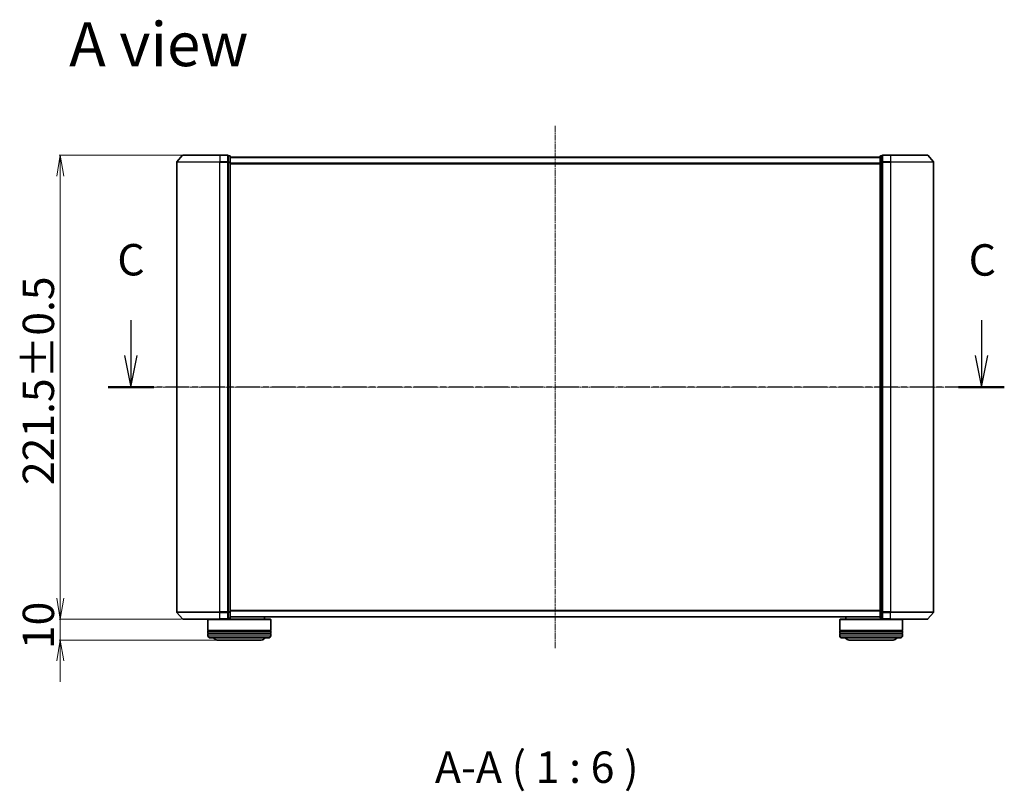
# Model space of a CAD drawing. Units: millimetres. Extents: x 7 to 7682, y 4 to 1690.
# Drawn here: x 976 to 1446, y 367 to 736 of the extents above; entities that cross this region are included whole.
import ezdxf

# ---------------------------------------------------------------- set-up
doc = ezdxf.new("R2010")
doc.units = ezdxf.units.MM
doc.header["$LTSCALE"] = 0.5
doc.linetypes.add('CHAIN', pattern=[0.3543, 0.2362, -0.0295, 0.0591, -0.0295])
doc.layers.get('Defpoints').update_dxf_attribs({"lineweight": 25})
for name, color, linetype, lineweight in [('Centerline (ISO)', 131, 'Continuous', 18), ('Dimension (ISO)', 7, 'Continuous', 18), ('Section Line (ISO)', 7, 'CHAIN', 25), ('Symbol (ISO)', 7, 'Continuous', 18), ('Visible (ISO)', 7, 'Continuous', 35), ('Visible Narrow (ISO)', 7, 'Continuous', 25)]:
    doc.layers.add(name, color=color, linetype=linetype, lineweight=lineweight)
doc.styles.add('Note Text (TK)', font='MS PGothic.ttf')
doc.dimstyles.new('Default - Method 1b (TK)', dxfattribs={"dimscale": 0.5, "dimtxt": 2.5, "dimasz": 2.5, "dimexe": 1, "dimexo": 1.5, "dimgap": 1, "dimtad": 1, "dimdsep": 46, "dimtxsty": 'Note Text (TK)', "dimblk": 'OPEN', "dimcen": 0.09, "dimdle": 5, "dimclrd": 100, "dimclre": 100, "dimclrt": 7, "dimadec": 1, "dimazin": 1, "dimtfac": 1, "dimtmove": 0, "dimatfit": 3, "dimldrblk": 'OPEN', "dimfxl": 1, "dimtolj": 1, "dimlwd": -1, "dimlwe": -1, "dimarcsym": 0})

# ---------------------------------------------------------------- blocks, each defined once
blk = doc.blocks.new('2dTransSection1')
at = {"layer": 'Section Line (ISO)', "linetype": 'Continuous'}
for p, q in [((150.593, 106.062), (150.593, 103.242)), ((218.213, 106.062), (218.213, 103.242)), ((150.093, 103.242), (150.593, 100.742)), ((150.593, 103.242), (150.593, 100.742)), ((150.593, 100.742), (151.093, 103.242)), ((217.713, 103.242), (218.213, 100.742)), ((218.213, 103.242), (218.213, 100.742)), ((218.213, 100.742), (218.713, 103.242))]:
    blk.add_line(p, q, dxfattribs=at)
at = {"layer": 'Section Line (ISO)', "linetype": 'CHAIN', "ltscale": 15.904593}
blk.add_line((220.03, 100.742), (148.775, 100.742), dxfattribs=at)
at = {"layer": 'Section Line (ISO)', "linetype": 'Continuous', "lineweight": 50}
for p, q in [((152.41, 100.742), (148.775, 100.742)), ((220.03, 100.742), (216.395, 100.742))]:
    blk.add_line(p, q, dxfattribs=at)
at = {"layer": 'Section Line (ISO)', "char_height": 2.5, "attachment_point": 7, "style": 'Note Text (TK)'}
for insert in [(149.509, 108.843), (217.194, 108.827)]:
    blk.add_mtext('C', dxfattribs=dict(at, insert=insert))
blk = doc.blocks.new('_Open')
at = {"color": 0, "linetype": 'ByBlock', "lineweight": -2}
for p, q in [((-1, 0.167), (0, 0)), ((-1, -0.167), (0, 0)), ((0, 0), (-1, 0))]:
    blk.add_line(p, q, dxfattribs=at)
blk = doc.blocks.new('*D27')
at = {"layer": 'Defpoints', "color": 0}
for p in [(1054.15, 671.2), (995.62, 449.7), (1054.15, 449.7)]:
    blk.add_point(p, dxfattribs=at)
at = {"layer": 'Dimension (ISO)', "color": 100}
for p, q in [((1053.4, 671.2), (995.12, 671.2)), ((995.62, 661.2), (995.62, 459.7)), ((1053.4, 449.7), (995.12, 449.7))]:
    blk.add_line(p, q, dxfattribs=at)
at = {"layer": 'Dimension (ISO)', "color": 100, "xscale": 10, "yscale": 10, "zscale": 10}
for p, rotation in [((995.62, 671.2), 90), ((995.62, 449.7), 270)]:
    blk.add_blockref('_Open', p, dxfattribs=dict(at, rotation=rotation))
at = {"layer": 'Dimension (ISO)', "color": 7, "insert": (985.15, 513.68), "char_height": 1.25, "attachment_point": 4, "rotation": 90, "style": 'Note Text (TK)'}
blk.add_mtext('\\A1;\\fMS PGothic|b0|i0;{\\H14.9400;221.5±0.5}', dxfattribs=at)
blk = doc.blocks.new('*D28')
at = {"layer": 'Defpoints', "color": 0}
for p in [(995.62, 449.7), (1054.15, 449.7), (1070.51, 439.7)]:
    blk.add_point(p, dxfattribs=at)
at = {"layer": 'Dimension (ISO)', "color": 100}
for p, q in [((995.62, 459.7), (995.62, 469.7)), ((1053.4, 449.7), (995.12, 449.7)), ((995.62, 439.7), (995.62, 449.7)), ((1069.76, 439.7), (995.12, 439.7)), ((995.62, 429.7), (995.62, 419.7))]:
    blk.add_line(p, q, dxfattribs=at)
at = {"layer": 'Dimension (ISO)', "color": 100, "xscale": 10, "yscale": 10, "zscale": 10}
for p, rotation in [((995.62, 449.7), 270), ((995.62, 439.7), 90)]:
    blk.add_blockref('_Open', p, dxfattribs=dict(at, rotation=rotation))
at = {"layer": 'Dimension (ISO)', "color": 7, "insert": (985.15, 435.36), "char_height": 1.25, "attachment_point": 4, "rotation": 90, "style": 'Note Text (TK)'}
blk.add_mtext('\\A1;\\fMS PGothic|b0|i0;{\\H14.9400;10}', dxfattribs=at)

msp = doc.modelspace()

# ---------------------------------------------------------------- linework, layer by layer
at = {"layer": 'Centerline (ISO)', "linetype": 'CHAIN', "ltscale": 23.990969}
for p, q in [((1231.7063, 685.2015), (1231.7063, 435.7015)), ((1036.2063, 560.4515), (1427.2063, 560.4515))]:
    msp.add_line(p, q, dxfattribs=at)
at = {"layer": 'Visible (ISO)'}
for p, q in [((1051.2063, 667.7914), (1051.2063, 453.1117)), ((1053.9165, 671.0956), (1051.2776, 667.9855)), ((1054.1452, 671.2015), (1071.7063, 671.2015)), ((1075.4063, 671.2015), (1071.7063, 671.2015)), ((1076.4063, 670.9015), (1075.7063, 670.9015)), ((1075.7063, 670.7956), (1075.7063, 670.9015)), ((1075.7063, 670.7956), (1075.7063, 667.8754)), ((1075.7063, 667.7914), (1075.7063, 667.8754)), ((1075.7063, 667.6813), (1075.7063, 667.7914)), ((1075.7063, 667.6813), (1075.7063, 453.2218)), ((1076.7063, 667.6813), (1076.7063, 670.6015)), ((1386.7063, 670.2015), (1076.7063, 670.2015)), ((1076.7063, 453.2218), (1076.7063, 667.6813)), ((1386.7063, 670.6015), (1386.7063, 667.6813)), ((1386.7063, 667.6813), (1386.7063, 453.2218)), ((1387.7063, 670.9015), (1387.0063, 670.9015)), ((1387.7063, 670.9015), (1387.7063, 670.7956)), ((1387.7063, 667.8754), (1387.7063, 670.7956)), ((1387.7063, 667.8754), (1387.7063, 667.7914)), ((1387.7063, 667.7914), (1387.7063, 667.6813)), ((1387.7063, 453.2218), (1387.7063, 667.6813)), ((1391.7063, 671.2015), (1388.0063, 671.2015)), ((1391.7063, 671.2015), (1409.2675, 671.2015)), ((1409.4962, 671.0956), (1412.1351, 667.9855)), ((1412.2063, 453.1117), (1412.2063, 667.7914)), ((1053.9165, 449.8074), (1051.2776, 452.9176)), ((1075.7063, 453.1117), (1075.7063, 453.2218)), ((1075.7063, 453.0277), (1075.7063, 453.1117)), ((1075.7063, 453.0277), (1075.7063, 450.1074)), ((1076.7063, 450.3015), (1076.7063, 453.2218)), ((1386.7063, 453.2218), (1386.7063, 450.3015)), ((1387.7063, 453.2218), (1387.7063, 453.1117)), ((1387.7063, 453.1117), (1387.7063, 453.0277)), ((1387.7063, 450.1074), (1387.7063, 453.0277)), ((1409.4962, 449.8074), (1412.1351, 452.9176)), ((1071.7063, 449.7015), (1054.1452, 449.7015)), ((1066.2063, 449.7015), (1066.0063, 449.5015)), ((1096.0063, 449.5015), (1066.0063, 449.5015)), ((1066.0063, 449.5015), (1066.0063, 444.3015)), ((1071.7063, 449.7015), (1075.4063, 449.7015)), ((1075.4063, 449.7015), (1095.8063, 449.7015)), ((1075.7063, 450.0015), (1075.7063, 450.1074)), ((1075.7063, 450.0015), (1076.4063, 450.0015)), ((1076.7063, 450.7015), (1386.7063, 450.7015)), ((1093.0063, 450.7015), (1093.0063, 449.7015)), ((1095.8063, 449.7015), (1096.0063, 449.5015)), ((1096.0063, 449.5015), (1096.0063, 444.3015)), ((1367.6063, 449.7015), (1367.4063, 449.5015)), ((1397.4063, 449.5015), (1367.4063, 449.5015)), ((1367.4063, 449.5015), (1367.4063, 444.3015)), ((1367.6063, 449.7015), (1388.0063, 449.7015)), ((1370.4063, 450.7015), (1370.4063, 449.7015)), ((1387.0063, 450.0015), (1387.7063, 450.0015)), ((1387.7063, 450.1074), (1387.7063, 450.0015)), ((1388.0063, 449.7015), (1391.7063, 449.7015)), ((1409.2675, 449.7015), (1391.7063, 449.7015)), ((1397.2063, 449.7015), (1397.4063, 449.5015)), ((1397.4063, 449.5015), (1397.4063, 444.3015)), ((1096.0063, 444.3015), (1066.0063, 444.3015)), ((1066.0063, 444.0015), (1096.0063, 444.0015)), ((1066.0063, 444.0015), (1066.0063, 443.0015)), ((1096.0063, 443.0015), (1066.0063, 443.0015)), ((1066.0063, 442.7015), (1096.0063, 442.7015)), ((1066.0063, 442.7015), (1066.0063, 441.7015)), ((1066.2063, 444.0015), (1066.2063, 444.3015)), ((1066.2063, 442.7015), (1066.2063, 443.0015)), ((1095.8063, 444.0015), (1095.8063, 444.3015)), ((1095.8063, 442.7015), (1095.8063, 443.0015)), ((1096.0063, 444.0015), (1096.0063, 443.0015)), ((1096.0063, 442.7015), (1096.0063, 441.7015)), ((1397.4063, 444.3015), (1367.4063, 444.3015)), ((1367.4063, 444.0015), (1397.4063, 444.0015)), ((1367.4063, 444.0015), (1367.4063, 443.0015)), ((1397.4063, 443.0015), (1367.4063, 443.0015)), ((1367.4063, 442.7015), (1397.4063, 442.7015)), ((1367.4063, 442.7015), (1367.4063, 441.7015)), ((1367.6063, 444.0015), (1367.6063, 444.3015)), ((1367.6063, 442.7015), (1367.6063, 443.0015)), ((1397.2063, 444.0015), (1397.2063, 444.3015)), ((1397.2063, 442.7015), (1397.2063, 443.0015)), ((1397.4063, 444.0015), (1397.4063, 443.0015)), ((1397.4063, 442.7015), (1397.4063, 441.7015)), ((1095.0063, 440.7015), (1067.0063, 440.7015)), ((1070.5063, 439.7015), (1091.5063, 439.7015)), ((1396.4063, 440.7015), (1368.4063, 440.7015)), ((1371.9063, 439.7015), (1392.9063, 439.7015))]:
    msp.add_line(p, q, dxfattribs=at)
for centre, radius, start, end in [((1051.5063, 667.7914), 0.3, 139.6859, 180), ((1054.1452, 670.9015), 0.3, 90, 139.6859), ((1075.4063, 670.9015), 0.3, 0, 90), ((1076.4063, 670.6015), 0.3, 0, 90), ((1387.0063, 670.6015), 0.3, 90, 180), ((1388.0063, 670.9015), 0.3, 90, 180), ((1409.2675, 670.9015), 0.3, 40.3141, 90), ((1411.9063, 667.7914), 0.3, 0, 40.3141), ((1051.5063, 453.1117), 0.3, 180, 220.3141), ((1411.9063, 453.1117), 0.3, 319.6859, 0), ((1054.1452, 450.0015), 0.3, 220.3141, 270), ((1075.4063, 450.0015), 0.3, 270, 0), ((1076.4063, 450.3015), 0.3, 270, 0), ((1387.0063, 450.3015), 0.3, 180, 270), ((1388.0063, 450.0015), 0.3, 180, 270), ((1409.2675, 450.0015), 0.3, 270, 319.6859), ((1067.0063, 441.7015), 1, 180, 270), ((1095.0063, 441.7015), 1, 270, 0), ((1368.4063, 441.7015), 1, 180, 270), ((1396.4063, 441.7015), 1, 270, 0), ((1070.5063, 441.7015), 2, 210, 270), ((1091.5063, 441.7015), 2, 270, 330), ((1371.9063, 441.7015), 2, 210, 270), ((1392.9063, 441.7015), 2, 270, 330)]:
    msp.add_arc(centre, radius, start, end, dxfattribs=at)
at = {"layer": 'Visible Narrow (ISO)'}
for p, q in [((1071.7063, 667.7914), (1051.2063, 667.7914)), ((1051.2776, 667.9855), (1071.7063, 667.9855)), ((1071.7063, 671.0956), (1053.9165, 671.0956)), ((1071.7063, 671.0956), (1071.7063, 671.2015)), ((1071.7063, 671.0956), (1075.4063, 671.0956)), ((1071.7063, 671.0956), (1071.7063, 667.9855)), ((1075.4063, 667.9855), (1071.7063, 667.9855)), ((1071.7063, 667.9855), (1071.7063, 667.7914)), ((1071.7063, 667.7914), (1075.4063, 667.7914)), ((1071.7063, 453.1117), (1071.7063, 667.7914)), ((1075.4063, 671.0956), (1075.4063, 671.2015)), ((1075.4063, 671.0956), (1075.4063, 667.9855)), ((1075.4063, 667.7914), (1075.4063, 667.9855)), ((1075.4063, 667.7914), (1075.7063, 667.7914)), ((1075.4063, 667.7914), (1075.4063, 453.1117)), ((1075.7063, 670.7956), (1076.4063, 670.7956)), ((1076.4063, 667.8754), (1075.7063, 667.8754)), ((1075.7063, 667.6813), (1076.4063, 667.6813)), ((1076.4063, 670.7956), (1076.4063, 670.9015)), ((1076.4063, 670.7956), (1076.4063, 667.8754)), ((1076.4063, 667.6813), (1076.4063, 667.8754)), ((1076.4063, 667.6813), (1076.7063, 667.6813)), ((1076.4063, 667.6813), (1076.4063, 453.2218)), ((1076.7063, 670.0936), (1386.7063, 670.0936)), ((1386.7063, 667.285), (1076.7063, 667.285)), ((1076.7063, 667.0929), (1386.7063, 667.0929)), ((1386.7063, 667.6813), (1387.0063, 667.6813)), ((1387.0063, 670.9015), (1387.0063, 670.7956)), ((1387.0063, 667.8754), (1387.0063, 670.7956)), ((1387.0063, 670.7956), (1387.7063, 670.7956)), ((1387.0063, 667.8754), (1387.0063, 667.6813)), ((1387.7063, 667.8754), (1387.0063, 667.8754)), ((1387.0063, 453.2218), (1387.0063, 667.6813)), ((1387.0063, 667.6813), (1387.7063, 667.6813)), ((1387.7063, 667.7914), (1388.0063, 667.7914)), ((1388.0063, 671.2015), (1388.0063, 671.0956)), ((1388.0063, 671.0956), (1391.7063, 671.0956)), ((1388.0063, 667.9855), (1388.0063, 671.0956)), ((1391.7063, 667.9855), (1388.0063, 667.9855)), ((1388.0063, 667.9855), (1388.0063, 667.7914)), ((1388.0063, 667.7914), (1391.7063, 667.7914)), ((1388.0063, 453.1117), (1388.0063, 667.7914)), ((1391.7063, 671.0956), (1391.7063, 671.2015)), ((1409.4962, 671.0956), (1391.7063, 671.0956)), ((1391.7063, 671.0956), (1391.7063, 667.9855)), ((1391.7063, 667.9855), (1391.7063, 667.7914)), ((1391.7063, 667.9855), (1412.1351, 667.9855)), ((1412.2063, 667.7914), (1391.7063, 667.7914)), ((1391.7063, 667.7914), (1391.7063, 453.1117)), ((1051.2063, 453.1117), (1071.7063, 453.1117)), ((1071.7063, 452.9176), (1051.2776, 452.9176)), ((1075.4063, 453.1117), (1071.7063, 453.1117)), ((1071.7063, 452.9176), (1071.7063, 453.1117)), ((1071.7063, 452.9176), (1075.4063, 452.9176)), ((1071.7063, 449.8074), (1071.7063, 452.9176)), ((1075.7063, 453.1117), (1075.4063, 453.1117)), ((1075.4063, 452.9176), (1075.4063, 453.1117)), ((1075.4063, 452.9176), (1075.4063, 449.8074)), ((1076.4063, 453.2218), (1075.7063, 453.2218)), ((1075.7063, 453.0277), (1076.4063, 453.0277)), ((1076.7063, 453.2218), (1076.4063, 453.2218)), ((1076.4063, 453.0277), (1076.4063, 453.2218)), ((1076.4063, 453.0277), (1076.4063, 450.1074)), ((1386.7063, 453.8101), (1076.7063, 453.8101)), ((1076.7063, 453.6181), (1386.7063, 453.6181)), ((1387.0063, 453.2218), (1386.7063, 453.2218)), ((1387.0063, 453.2218), (1387.0063, 453.0277)), ((1387.7063, 453.2218), (1387.0063, 453.2218)), ((1387.0063, 450.1074), (1387.0063, 453.0277)), ((1387.0063, 453.0277), (1387.7063, 453.0277)), ((1388.0063, 453.1117), (1387.7063, 453.1117)), ((1391.7063, 453.1117), (1388.0063, 453.1117)), ((1388.0063, 453.1117), (1388.0063, 452.9176)), ((1388.0063, 452.9176), (1391.7063, 452.9176)), ((1388.0063, 449.8074), (1388.0063, 452.9176)), ((1391.7063, 452.9176), (1391.7063, 453.1117)), ((1391.7063, 453.1117), (1412.2063, 453.1117)), ((1412.1351, 452.9176), (1391.7063, 452.9176)), ((1391.7063, 449.8074), (1391.7063, 452.9176)), ((1053.9165, 449.8074), (1071.7063, 449.8074)), ((1075.4063, 449.8074), (1071.7063, 449.8074)), ((1071.7063, 449.8074), (1071.7063, 449.7015)), ((1075.4063, 449.7015), (1075.4063, 449.8074)), ((1076.4063, 450.1074), (1075.7063, 450.1074)), ((1076.4063, 450.0015), (1076.4063, 450.1074)), ((1386.7063, 450.8095), (1076.7063, 450.8095)), ((1387.0063, 450.1074), (1387.0063, 450.0015)), ((1387.7063, 450.1074), (1387.0063, 450.1074)), ((1391.7063, 449.8074), (1388.0063, 449.8074)), ((1388.0063, 449.8074), (1388.0063, 449.7015)), ((1391.7063, 449.8074), (1391.7063, 449.7015)), ((1391.7063, 449.8074), (1409.4962, 449.8074)), ((1066.0063, 441.7015), (1096.0063, 441.7015)), ((1367.4063, 441.7015), (1397.4063, 441.7015))]:
    msp.add_line(p, q, dxfattribs=at)
for centre, major_axis, start_param, end_param in [((1075.4063, 670.9015), (0.3, 0), 0, 1.57079633), ((1075.4063, 667.7914), (0.3, 0), 0, 1.57079633), ((1076.4063, 670.6015), (0.3, 0), 0, 1.57079633), ((1076.4063, 667.6813), (0.3, 0), 0, 1.57079633), ((1387.0063, 670.6015), (-0.3, 0), 4.71238898, 6.28318531), ((1387.0063, 667.6813), (-0.3, 0), 4.71238898, 6.28318531), ((1388.0063, 670.9015), (-0.3, 0), 4.71238898, 6.28318531), ((1388.0063, 667.7914), (-0.3, 0), 4.71238898, 6.28318531), ((1075.4063, 453.1117), (0.3, 0), 4.71238898, 6.28318531), ((1076.4063, 453.2218), (0.3, 0), 4.71238898, 6.28318531), ((1387.0063, 453.2218), (-0.3, 0), 0, 1.57079633), ((1388.0063, 453.1117), (-0.3, 0), 0, 1.57079633), ((1075.4063, 450.0015), (0.3, 0), 4.71238898, 6.28318531), ((1076.4063, 450.3015), (0.3, 0), 4.71238898, 6.28318531), ((1387.0063, 450.3015), (-0.3, 0), 0, 1.57079633), ((1388.0063, 450.0015), (-0.3, 0), 0, 1.57079633)]:
    msp.add_ellipse(centre, major_axis=major_axis, ratio=0.64697745, start_param=start_param, end_param=end_param, dxfattribs=at)

# ---------------------------------------------------------------- block references
at = {"layer": 'Section Line (ISO)', "xscale": 6, "yscale": 6, "zscale": 6}
msp.add_blockref('2dTransSection1', (125.75, -44), dxfattribs=at)

# ---------------------------------------------------------------- texts
at = {"layer": 'Symbol (ISO)', "color": 7, "insert": (999.872, 724.1415), "char_height": 21, "attachment_point": 4, "line_spacing_factor": 1.5, "style": 'Note Text (TK)'}
msp.add_mtext('\\fMS PGothic|b0|i0;{\\H21.0000;A view}', dxfattribs=at)
at = {"layer": 'Symbol (ISO)', "color": 7, "insert": (1174.3195, 366.7974), "char_height": 15, "attachment_point": 7, "style": 'Note Text (TK)'}
msp.add_mtext('A-A ( 1 : 6 )', dxfattribs=at)

# ---------------------------------------------------------------- dimensions: what is measured, and where the dimension line sits
at = {"layer": 'Dimension (ISO)', "color": 100}
for p1, text, override, picture, middle in [((1054.1452, 671.2015), '\\fMS PGothic|b0|i0;{\\H14.9400;<>±0.5}', {"dimasz": 20, "dimgap": 6, "dimdec": 1, "dimtol": 0, "dimlim": 0, "dimtp": 0, "dimtm": 0, "dimtdec": 1, "dimtofl": 0, "dimatfit": 1}, '*D27', (995.625, 560.4515)), ((1070.5063, 439.7015), '\\fMS PGothic|b0|i0;{\\H14.9400;<>}', {"dimasz": 20, "dimgap": 6, "dimdec": 1, "dimtol": 0, "dimlim": 0, "dimtp": 0, "dimtm": 0, "dimtdec": 1, "dimtofl": 1, "dimatfit": 1}, '*D28', (995.625, 444.7015))]:
    dim = msp.add_linear_dim(base=(995.625, 449.7015), p1=p1, p2=(1054.1452, 449.7015), angle=90, text=text, dimstyle='Default - Method 1b (TK)', override=override, dxfattribs=at)
    dim.commit()
    dim.dimension.update_dxf_attribs({"geometry": picture, "text_midpoint": middle, "dimtype": 160})

doc.saveas('drawing.dxf')
